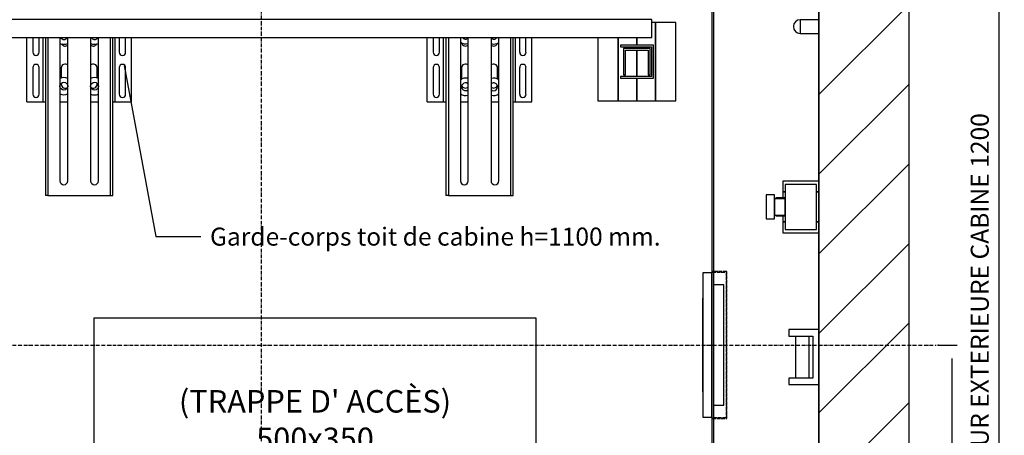
# Model space of a CAD drawing. Extents: x -59 to 50012, y -35 to 12432.
# Drawn here: x 872 to 2510, y 1060 to 1752 of the extents above; entities that cross this region are included whole.
import ezdxf

# ---------------------------------------------------------------- set-up
doc = ezdxf.new("R2010")
doc.units = 0
doc.header["$LTSCALE"] = 0.5
doc.header["$MEASUREMENT"] = 0
doc.linetypes.add('ACAD_ISO02W100', pattern=[15, 12, -3])
doc.linetypes.add('ACAD_ISO10W100', pattern=[18.5, 12, -3, 0.5, -3])
doc.layers.get('0').update_dxf_attribs({"linetype": 'CONTINUOUS'})
for name, color, linetype in [('1', 1, 'CONTINUOUS'), ('3', 5, 'ACAD_ISO02W100'), ('6', 7, 'CONTINUOUS'), ('7', 6, 'ACAD_ISO10W100'), ('8', 3, 'CONTINUOUS'), ('9', 7, 'CONTINUOUS')]:
    doc.layers.add(name, color=color, linetype=linetype)
doc.styles.add('LD', font='ARIALUNI.TTF')
doc.dimstyles.new('LIFT', dxfattribs={"dimtxt": 2, "dimasz": 1.5, "dimexe": 0.6, "dimexo": 0, "dimgap": 0.5, "dimtad": 1, "dimdec": 0, "dimzin": 0, "dimdsep": 46, "dimtxsty": 'LD', "dimcen": 0, "dimdle": 3.5, "dimclrd": 1, "dimclre": 1, "dimclrt": 5, "dimadec": 0, "dimazin": 0, "dimtfac": 1, "dimtdec": 0, "dimtix": 1, "dimtmove": 1, "dimatfit": 3, "dimfxl": 1, "dimtfillclr": 256, "dimtolj": 1, "dimtzin": 0, "dimarcsym": 0})

# ---------------------------------------------------------------- blocks, each defined once
blk = doc.blocks.new('LD_20170331082204_00000001')
for p, q in [((2000, -150), (2000, 2070)), ((1850, 1311.9), (1850, 1920)), ((1850, 1920), (1850, -150)), ((1850, 1043), (1850, 1288.9)), ((1850, 796), (1850, 1000)), ((1850, 115), (1850, 750))]:
    blk.add_line(p, q)
blk = doc.blocks.new('LD_20170331082204_00000009')
for p, q in [((-753, 603), (-753, 403)), ((-536.5, 603), (-753, 603)), ((-750, 400), (-750, 600)), ((-750, 600), (-536.5, 600)), ((753, 603), (596.5, 603)), ((596.5, 600), (750, 600)), ((750, 600), (750, -600)), ((753, -603), (753, 603)), ((-787, 421.5), (-790, 421.5)), ((-790, 421.5), (-790, 400)), ((-787, 403), (-787, 421.5)), ((-790, 400), (-750, 400)), ((-788.5, 400), (-788.5, -500)), ((-753, 403), (-787, 403)), ((-860, -503), (-860, -521.5)), ((-857, -521.5), (-857, -503)), ((-750, -500), (-834, -500)), ((-834, -503), (-753, -503)), ((-753, -503), (-753, -601.5)), ((-750, -601.5), (-750, -500)), ((-860, -521.5), (-857, -521.5)), ((-753, -601.5), (-750, -601.5)), ((-201.5, -600), (-751.5, -600)), ((-751.5, -600), (-751.5, -603)), ((-751.5, -603), (-204.5, -603)), ((-204.5, -603), (-204.5, -637)), ((-201.5, -640), (-201.5, -600)), ((698.5, -600), (698.5, -710)), ((750, -600), (698.5, -600)), ((701.5, -684), (701.5, -603)), ((701.5, -603), (753, -603)), ((-204.5, -637), (-223, -637)), ((-223, -637), (-223, -640)), ((-201.5, -638.5), (698.5, -638.5)), ((-223, -640), (-201.5, -640)), ((698.5, -710), (700, -710)), ((720, -707), (703, -707)), ((703, -710), (720, -710)), ((720, -710), (720, -707))]:
    blk.add_line(p, q)
blk = doc.blocks.new('LD_20170331082204_00000019')
for p, q in [((-733, 619), (-769, 619)), ((-769, 619), (-769, 583)), ((-767.5, 617.5), (-734.5, 617.5)), ((-767.5, 584.5), (-767.5, 617.5)), ((-734.5, 617.5), (-734.5, 603)), ((-733, 603), (-733, 619)), ((733, 619), (733, 603)), ((769, 619), (733, 619)), ((734.5, 603), (734.5, 617.5)), ((734.5, 617.5), (767.5, 617.5)), ((767.5, 617.5), (767.5, 584.5)), ((769, 583), (769, 619)), ((-769, 583), (-753, 583)), ((-753, 584.5), (-767.5, 584.5)), ((767.5, 584.5), (753, 584.5)), ((753, 583), (769, 583)), ((-769, -583), (-769, -619)), ((-753, -583), (-769, -583)), ((-767.5, -617.5), (-767.5, -584.5)), ((-767.5, -584.5), (-753, -584.5)), ((769, -583), (753, -583)), ((753, -584.5), (767.5, -584.5)), ((767.5, -584.5), (767.5, -617.5)), ((769, -619), (769, -583)), ((-734.5, -603), (-734.5, -617.5)), ((-733, -619), (-733, -603)), ((733, -603), (733, -619)), ((734.5, -617.5), (734.5, -603)), ((-769, -619), (-733, -619)), ((-734.5, -617.5), (-767.5, -617.5)), ((733, -619), (769, -619)), ((767.5, -617.5), (734.5, -617.5))]:
    blk.add_line(p, q)
blk = doc.blocks.new('LD_20170331082204_0000001A')
for p, q in [((0, 120), (-15, 120)), ((-15, 120), (-15, -120)), ((0, -120), (0, 120)), ((20, 100), (3, 100)), ((20, -100), (20, 100)), ((-15, 78), (-16, 78)), ((-16, 78), (-16, 74.75)), ((-15, 74.75), (-16, 74.75)), ((-16, 74.75), (-16, -74.75)), ((-15, 74.75), (-15, 78)), ((-15, -74.75), (-15, 74.75)), ((-16, -74.75), (-15, -74.75)), ((-16, -74.75), (-16, -78)), ((-16, -78), (-15, -78)), ((-15, -78), (-15, -74.75)), ((3, -100), (20, -100)), ((-15, -120), (0, -120))]:
    blk.add_line(p, q)
blk = doc.blocks.new('*D154')
at = {"layer": '9', "color": 1}
for p, q in [((2400.4, 1210.4), (2431.9, 1210.4)), ((2422.9, 1187.9), (2422.9, 632.9)), ((2023.9, 610.4), (2431.9, 610.4))]:
    blk.add_line(p, q, dxfattribs=at)
for p in [(2400.5, 1210.4), (2024, 610.4)]:
    blk.add_point(p, dxfattribs=at)
for points in [[(2422.9, 1210.4), (2426.6, 1187.9), (2419.1, 1187.9), (2422.9, 1210.4)], [(2422.9, 610.4), (2419.1, 632.9), (2426.6, 632.9), (2422.9, 610.4)]]:
    blk.add_solid(points, dxfattribs=at)
at = {"layer": '9', "color": 5, "insert": (2415.4, 910.4), "char_height": 30, "attachment_point": 8, "rotation": 90, "style": 'LD'}
blk.add_mtext('600', dxfattribs=at)
blk = doc.blocks.new('LD_20170331082204_0000001B')
at = {"layer": '3'}
for p, q in [((0.5, 122.5), (0.5, 121.5)), ((24.5, 122.5), (0.5, 122.5)), ((0.5, 121.5), (23.5, 121.5)), ((23.5, 121.5), (23.5, -121.5)), ((24.5, -122.5), (24.5, 122.5)), ((0.5, -121.5), (0.5, -122.5)), ((23.5, -121.5), (0.5, -121.5)), ((0.5, -122.5), (24.5, -122.5))]:
    blk.add_line(p, q, dxfattribs=at)
blk = doc.blocks.new('LD_20170331082204_0000001C')
for p, q in [((94, 1137), (60, 1137)), ((60, 1137), (60, 1007)), ((94, 1007), (94, 1137)), ((100, 1137), (94, 1137)), ((94, 1137), (94, 1007)), ((1400, 1142), (100, 1142)), ((100, 1142), (100, 1112)), ((1400, 1112), (1400, 1142)), ((1406, 1137), (1400, 1137)), ((1440, 1137), (1406, 1137)), ((1406, 1137), (1406, 1007)), ((1406, 1007), (1406, 1137)), ((1440, 1007), (1440, 1137)), ((152.5, 1099.5), (97.5, 1099.5)), ((97.5, 1099.5), (97.5, 1044.5)), ((100, 1112), (1400, 1112)), ((125, 1112), (125, 1099.5)), ((125, 1099.5), (125, 1112)), ((152.5, 1096.5), (152.5, 1099.5)), ((156, 1112), (156, 1007)), ((156, 1007), (156, 1112)), ((190, 1007), (190, 1112)), ((1310, 1112), (1310, 1007)), ((1344, 1007), (1344, 1112)), ((1344, 1112), (1344, 1007)), ((1402.5, 1099.5), (1347.5, 1099.5)), ((1347.5, 1099.5), (1347.5, 1096.5)), ((1375, 1112), (1375, 1099.5)), ((1375, 1099.5), (1375, 1112)), ((1402.5, 1044.5), (1402.5, 1099.5)), ((100.5, 1096.5), (152.5, 1096.5)), ((100.5, 1047.5), (100.5, 1096.5)), ((147, 1094), (103, 1094)), ((103, 1094), (103, 1050)), ((106, 1091), (144, 1091)), ((106, 1050), (106, 1091)), ((125, 1096.5), (125, 1094)), ((125, 1094), (125, 1096.5)), ((125, 1091), (125, 1047.5)), ((125, 1047.5), (125, 1091)), ((144, 1091), (144, 1050)), ((147, 1050), (147, 1094)), ((1347.5, 1096.5), (1399.5, 1096.5)), ((1397, 1094), (1353, 1094)), ((1353, 1094), (1353, 1050)), ((1356, 1091), (1394, 1091)), ((1356, 1050), (1356, 1091)), ((1375, 1096.5), (1375, 1094)), ((1375, 1094), (1375, 1096.5)), ((1375, 1091), (1375, 1047.5)), ((1375, 1047.5), (1375, 1091)), ((1394, 1091), (1394, 1050)), ((1397, 1050), (1397, 1094)), ((1399.5, 1096.5), (1399.5, 1047.5)), ((103, 1050), (106, 1050)), ((144, 1050), (147, 1050)), ((1353, 1050), (1356, 1050)), ((1394, 1050), (1397, 1050)), ((97.5, 1044.5), (152.5, 1044.5)), ((152.5, 1047.5), (100.5, 1047.5)), ((125, 1044.5), (125, 1007)), ((125, 1007), (125, 1044.5)), ((152.5, 1044.5), (152.5, 1047.5)), ((1399.5, 1047.5), (1347.5, 1047.5)), ((1347.5, 1047.5), (1347.5, 1044.5)), ((1347.5, 1044.5), (1402.5, 1044.5)), ((1375, 1044.5), (1375, 1007)), ((1375, 1007), (1375, 1044.5)), ((60, 1007), (94, 1007)), ((94, 1007), (125, 1007)), ((125, 1007), (156, 1007)), ((156, 1007), (190, 1007)), ((1310, 1007), (1344, 1007)), ((1344, 1007), (1375, 1007)), ((1375, 1007), (1406, 1007)), ((1406, 1007), (1440, 1007))]:
    blk.add_line(p, q)
blk = doc.blocks.new('*D159')
at = {"layer": '9', "color": 1}
for p, q in [((2023.9, 1810.4), (2510.5, 1810.4)), ((2501.5, 1787.9), (2501.5, 632.9)), ((2023.9, 610.4), (2510.5, 610.4))]:
    blk.add_line(p, q, dxfattribs=at)
for p in [(2024, 1810.4), (2024, 610.4)]:
    blk.add_point(p, dxfattribs=at)
for points in [[(2501.5, 1810.4), (2505.2, 1787.9), (2497.7, 1787.9), (2501.5, 1810.4)], [(2501.5, 610.4), (2497.7, 632.9), (2505.2, 632.9), (2501.5, 610.4)]]:
    blk.add_solid(points, dxfattribs=at)
at = {"layer": '9', "color": 5, "insert": (2494, 1210.4), "char_height": 30, "attachment_point": 8, "rotation": 90, "style": 'LD'}
blk.add_mtext('PROFONDEUR EXTERIEURE CABINE 1200', dxfattribs=at)
blk = doc.blocks.new('*D166')
at = {"layer": '9', "color": 1}
for p, q in [((2023.9, 2576.4), (2023.9, 2594.4)), ((2201.9, 1210.4), (2201.9, 2594.4)), ((2179.4, 2585.4), (2046.4, 2585.4))]:
    blk.add_line(p, q, dxfattribs=at)
for p in [(2023.9, 2576.6), (2201.9, 1210.6)]:
    blk.add_point(p, dxfattribs=at)
for points in [[(2023.9, 2585.4), (2046.4, 2589.2), (2046.4, 2581.7), (2023.9, 2585.4)], [(2201.9, 2585.4), (2179.4, 2581.7), (2179.4, 2589.2), (2201.9, 2585.4)]]:
    blk.add_solid(points, dxfattribs=at)
at = {"layer": '9', "color": 5, "insert": (2112.9, 2592.9), "char_height": 30, "attachment_point": 8, "style": 'LD'}
blk.add_mtext('178', dxfattribs=at)
blk = doc.blocks.new('LD_20170331082204_0000001D')
for p, q in [((0, 43), (-60, 43)), ((-60, 43), (-60, 25)), ((0, 43), (-60, 43)), ((-60, 43), (-60, 25)), ((-4, 37.5), (-56, 37.5)), ((-56, 37.5), (-56, -37.5)), ((-4, 37.5), (-56, 37.5)), ((-56, 37.5), (-56, -37.5)), ((-4, -37.5), (-4, 37.5)), ((-4, -37.5), (-4, 37.5)), ((0, 25), (0, 43)), ((0, 25), (0, 43)), ((-74, 20), (-88, 20)), ((-88, 20), (-88, 18.5)), ((-74, 20), (-88, 20)), ((-88, 20), (-88, 18.5)), ((-88, 18.5), (-88, 14.1)), ((-88, 18.5), (-88, 14.1)), ((-74, 18.5), (-74, 20)), ((-74, 18.5), (-74, 20)), ((-74, 14.1), (-74, 18.5)), ((-74, 14.1), (-74, 18.5)), ((-60, 25), (-56, 25)), ((-56, 25), (-60, 25)), ((-60, 25), (-60, 15)), ((-60, 25), (-56, 25)), ((-56, 25), (-60, 25)), ((-60, 25), (-60, 15)), ((-4, 25), (0, 25)), ((0, 25), (-4, 25)), ((-4, 25), (0, 25)), ((0, 25), (-4, 25)), ((0, -25), (0, 25)), ((0, -25), (0, 25)), ((-88, 14.1), (-88, 7.7)), ((-88, 14.1), (-88, 7.7)), ((-88, 7.7), (-88, 0)), ((-88, 7.7), (-88, 0)), ((-88, 0), (-88, -7.7)), ((-88, 0), (-88, -7.7)), ((-74, 7.7), (-74, 14.1)), ((-74, 7.7), (-74, 14.1)), ((-56, 13.5), (-74, 13.5)), ((-74, 13.5), (-74, 12.5)), ((-56, 13.5), (-74, 13.5)), ((-74, 13.5), (-74, 12.5)), ((-74, 12.5), (-74, 9.5)), ((-74, 12.5), (-74, 9.5)), ((-74, 9.5), (-74, 5.2)), ((-74, 9.5), (-74, 5.2)), ((-74, 0), (-74, 7.7)), ((-74, 0), (-74, 7.7)), ((-74, 5.2), (-74, 0)), ((-74, 5.2), (-74, 0)), ((-74, 0), (-74, -5.2)), ((-74, -7.7), (-74, 0)), ((-74, 0), (-74, -5.2)), ((-74, -7.7), (-74, 0)), ((-56, 15), (-72, 15)), ((-72, 15), (-72, 13.9)), ((-56, 15), (-72, 15)), ((-72, 15), (-72, 13.9)), ((-72, 13.9), (-72, 13.5)), ((-72, 13.9), (-72, 13.5)), ((-56, 13.9), (-56, 15)), ((-56, 13.9), (-56, 15)), ((-56, 13.5), (-56, 13.9)), ((-56, 13.5), (-56, 13.9)), ((-56, 12.5), (-56, 13.5)), ((-56, 12.5), (-56, 13.5)), ((-56, 9.5), (-56, 12.5)), ((-56, 9.5), (-56, 12.5)), ((-56, 5.2), (-56, 9.5)), ((-56, 5.2), (-56, 9.5)), ((-56, 0), (-56, 5.2)), ((-56, 0), (-56, 5.2)), ((-56, -5.2), (-56, 0)), ((-56, -5.2), (-56, 0)), ((-88, -7.7), (-88, -14.1)), ((-88, -7.7), (-88, -14.1)), ((-88, -14.1), (-88, -18.5)), ((-88, -14.1), (-88, -18.5)), ((-74, -5.2), (-74, -9.5)), ((-74, -5.2), (-74, -9.5)), ((-74, -14.1), (-74, -7.7)), ((-74, -14.1), (-74, -7.7)), ((-74, -9.5), (-74, -12.5)), ((-74, -9.5), (-74, -12.5)), ((-74, -12.5), (-74, -13.5)), ((-74, -12.5), (-74, -13.5)), ((-74, -13.5), (-56, -13.5)), ((-74, -13.5), (-56, -13.5)), ((-74, -18.5), (-74, -14.1)), ((-74, -18.5), (-74, -14.1)), ((-72, -13.5), (-72, -13.9)), ((-72, -13.5), (-72, -13.9)), ((-72, -13.9), (-72, -15)), ((-72, -13.9), (-72, -15)), ((-72, -15), (-56, -15)), ((-72, -15), (-56, -15)), ((-60, -15), (-60, -25)), ((-60, -15), (-60, -25)), ((-56, -9.5), (-56, -5.2)), ((-56, -9.5), (-56, -5.2)), ((-56, -12.5), (-56, -9.5)), ((-56, -12.5), (-56, -9.5)), ((-56, -13.5), (-56, -12.5)), ((-56, -13.5), (-56, -12.5)), ((-56, -13.9), (-56, -13.5)), ((-56, -13.9), (-56, -13.5)), ((-56, -15), (-56, -13.9)), ((-56, -15), (-56, -13.9)), ((-88, -18.5), (-88, -20)), ((-88, -18.5), (-88, -20)), ((-88, -20), (-74, -20)), ((-88, -20), (-74, -20)), ((-74, -20), (-74, -18.5)), ((-74, -20), (-74, -18.5)), ((-60, -25), (-56, -25)), ((-56, -25), (-60, -25)), ((-60, -25), (-60, -43)), ((-60, -25), (-56, -25)), ((-56, -25), (-60, -25)), ((-60, -25), (-60, -43)), ((-4, -25), (0, -25)), ((0, -25), (-4, -25)), ((-4, -25), (0, -25)), ((0, -25), (-4, -25)), ((0, -43), (0, -25)), ((0, -43), (0, -25)), ((-60, -43), (0, -43)), ((-60, -43), (0, -43)), ((-56, -37.5), (-4, -37.5)), ((-56, -37.5), (-4, -37.5))]:
    blk.add_line(p, q)
blk = doc.blocks.new('LD_20170331082204_0000001E')
at = {"layer": '7'}
for p, q in [((0, -965), (0, 1345)), ((-1117, 0), (1123, 0))]:
    blk.add_line(p, q, dxfattribs=at)
blk = doc.blocks.new('LD_20170331082204_0000001F')
for p, q in [((-41.6, 4.4), (-42.5, 0)), ((-42.5, 0), (-41.6, -4.4)), ((-39.1, 8.1), (-41.6, 4.4)), ((-35.4, 10.6), (-39.1, 8.1)), ((-31, 11.5), (-35.4, 10.6)), ((0, 11.5), (-31, 11.5)), ((-31, 11.5), (-31, -11.5)), ((0, -11.5), (0, 11.5)), ((-41.6, -4.4), (-39.1, -8.1)), ((-39.1, -8.1), (-35.4, -10.6)), ((-35.4, -10.6), (-31, -11.5)), ((-31, -11.5), (0, -11.5))]:
    blk.add_line(p, q)
blk = doc.blocks.new('LD_20170331082204_00000020')
for p, q in [((0, 46), (-50, 46)), ((-50, 46), (-50, 35)), ((0, 46), (-50, 46)), ((-50, 46), (-50, 35)), ((-50, 35), (-10, 35)), ((-50, 35), (-10, 35)), ((-39, 35), (-39, -35)), ((-39, 35), (-39, -35)), ((-16, -35), (-16, 35)), ((-16, -35), (-16, 35)), ((-10, 35), (-10, -35)), ((-10, 35), (-10, -35)), ((0, -46), (0, 46)), ((0, -46), (0, 46)), ((-10, -35), (-50, -35)), ((-50, -35), (-50, -46)), ((-10, -35), (-50, -35)), ((-50, -35), (-50, -46)), ((-50, -46), (0, -46)), ((-50, -46), (0, -46))]:
    blk.add_line(p, q)
blk = doc.blocks.new('LD_20170331082204_00000035')
at = {"layer": '8'}
for p, q in [((1850, 1187.1), (2000, 1337.1)), ((1850, 1054.5), (2000, 1204.5)), ((1850, 921.9), (2000, 1071.9)), ((1850, 789.3), (2000, 939.3)), ((1850, 656.8), (2000, 806.8)), ((1850, 524.2), (2000, 674.2))]:
    blk.add_line(p, q, dxfattribs=at)
blk = doc.blocks.new('LD_20170331082204_00000036')
for p, q in [((643.3, 815), (643.3, 412.5)), ((1379.4, 815), (643.3, 815)), ((1379.4, 412.5), (1379.4, 815)), ((643.3, 412.5), (1379.4, 412.5))]:
    blk.add_line(p, q)
at = {"insert": (1011.3, 613.7), "char_height": 37.5, "attachment_point": 5, "style": 'LD'}
blk.add_mtext("\\fArial Unicode MS|b0|i0|u0;\\C256;(TRAPPE D' ACCÈS)\\P500x350\\P(PAS A L'ECHELLE)", dxfattribs=at)
blk = doc.blocks.new('LD_20170331082204_00000037')
for p, q in [((693.8, 1235.5), (746.5, 950.6)), ((746.5, 950.6), (821.5, 950.6))]:
    blk.add_line(p, q)
blk.add_solid([(684.2, 1287.1), (702.4, 1237.1), (685.2, 1233.9), (684.2, 1287.1)])
at = {"insert": (836.5, 950.6), "char_height": 30, "width": 750, "attachment_point": 4, "style": 'LD'}
blk.add_mtext('\\fArial Unicode MS|b0|i0|u0;\\C256;Garde-corps toit de cabine h=1100 mm.', dxfattribs=at)
blk = doc.blocks.new('CHASIS 1600 DR1 FLEX EG1200 PLANTA')
at = {"color": 7, "linetype": 'Continuous'}
for p, q in [((23573.5, 18656.3), (23573.5, 18763.3)), ((23583.2, 18763.3), (23583.2, 18739)), ((23593.7, 18739), (23593.7, 18763.3)), ((23600.5, 18656.3), (23600.5, 18763.3)), ((23604.5, 18763.3), (23604.5, 18500.3)), ((23608.5, 18763.3), (23608.5, 18500.3)), ((23628.5, 18763.3), (23628.5, 18524.8)), ((23630.5, 18763.3), (23630.5, 18762.1)), ((23641.5, 18524.8), (23641.5, 18763.3)), ((23679.5, 18763.3), (23679.5, 18524.8)), ((23690.5, 18762.1), (23690.5, 18763.3)), ((23692.5, 18524.8), (23692.5, 18763.3)), ((23712.5, 18500.3), (23712.5, 18763.3)), ((23716.5, 18500.3), (23716.5, 18763.3)), ((23720.5, 18656.3), (23720.5, 18763.3)), ((23727.2, 18763.3), (23727.2, 18739)), ((23737.7, 18739), (23737.7, 18763.3)), ((23747.5, 18656.3), (23747.5, 18763.3)), ((24239.9, 18656.3), (24239.9, 18763.3)), ((24249.6, 18763.3), (24249.6, 18739)), ((24260.1, 18739), (24260.1, 18763.3)), ((24266.9, 18656.3), (24266.9, 18763.3)), ((24270.9, 18763.3), (24270.9, 18500.3)), ((24274.9, 18763.3), (24274.9, 18500.3)), ((24294.9, 18763.3), (24294.9, 18524.8)), ((24307.9, 18524.8), (24307.9, 18763.3)), ((24345.9, 18763.3), (24345.9, 18524.8)), ((24358.9, 18524.8), (24358.9, 18763.3)), ((24378.9, 18500.3), (24378.9, 18763.3)), ((24382.9, 18500.3), (24382.9, 18763.3)), ((24386.9, 18656.3), (24386.9, 18763.3)), ((24393.6, 18763.3), (24393.6, 18739)), ((24404.1, 18739), (24404.1, 18763.3)), ((24413.9, 18656.3), (24413.9, 18763.3)), ((23583.2, 18713.5), (23583.2, 18669)), ((23593.7, 18669), (23593.7, 18713.5)), ((23630.5, 18712.8), (23630.5, 18696.3)), ((23690.5, 18696.2), (23690.5, 18712.8)), ((23727.2, 18713.5), (23727.2, 18669)), ((23737.7, 18669), (23737.7, 18713.5)), ((24249.6, 18713.5), (24249.6, 18669)), ((24260.1, 18669), (24260.1, 18713.5)), ((24296.9, 18712.8), (24296.9, 18694.5)), ((24356.9, 18694.5), (24356.9, 18712.8)), ((24393.6, 18713.5), (24393.6, 18669)), ((24404.1, 18669), (24404.1, 18713.5)), ((23630.5, 18687.2), (23630.5, 18685.8)), ((23690.5, 18685.8), (23690.5, 18687.1)), ((24307.9, 18695.3), (24306.8, 18695.6)), ((23573.5, 18656.3), (23597.5, 18656.3)), ((23597.5, 18656.3), (23600.5, 18656.3)), ((23600.5, 18656.3), (23604.5, 18656.3)), ((23628.5, 18656.3), (23641.5, 18656.3)), ((23679.5, 18656.3), (23692.5, 18656.3)), ((23716.5, 18656.3), (23720.5, 18656.3)), ((23720.5, 18656.3), (23723.5, 18656.3)), ((23723.5, 18656.3), (23747.5, 18656.3)), ((24239.9, 18656.3), (24263.9, 18656.3)), ((24263.9, 18656.3), (24266.9, 18656.3)), ((24266.9, 18656.3), (24270.9, 18656.3)), ((24294.9, 18656.3), (24307.9, 18656.3)), ((24345.9, 18656.3), (24358.9, 18656.3)), ((24382.9, 18656.3), (24386.9, 18656.3)), ((24386.9, 18656.3), (24389.9, 18656.3)), ((24389.9, 18656.3), (24413.9, 18656.3)), ((23608.5, 18500.3), (23604.5, 18500.3)), ((23608.5, 18500.3), (23612.5, 18500.3)), ((23612.5, 18500.3), (23708.5, 18500.3)), ((23708.5, 18500.3), (23712.5, 18500.3)), ((23712.5, 18500.3), (23716.5, 18500.3)), ((24274.9, 18500.3), (24270.9, 18500.3)), ((24274.9, 18500.3), (24278.9, 18500.3)), ((24278.9, 18500.3), (24374.9, 18500.3)), ((24374.9, 18500.3), (24378.9, 18500.3)), ((24378.9, 18500.3), (24382.9, 18500.3))]:
    blk.add_line(p, q, dxfattribs=at)
for centre in [(23635, 18682.5), (23686, 18682.4)]:
    blk.add_circle(centre, 6.5, dxfattribs=at)
for centre, radius, start, end in [((23635, 18766.8), 14.5, 243.3669, 296.6331), ((23635, 18766.8), 6.5, 212.5793, 327.4207), ((23637, 18755.8), 6.5, 207.5133, 313.8131), ((23686, 18766.8), 14.5, 243.3669, 296.6331), ((23684, 18755.8), 6.5, 226.1869, 332.4867), ((23686, 18766.8), 6.5, 212.5793, 305.3594), ((23686, 18766.8), 6.5, 305.3594, 327.4207), ((24303.4, 18767.4), 14.5, 234.1117, 288.08), ((24303.4, 18755.8), 6.5, 193.0424, 313.8131), ((24303.4, 18767.4), 6.5, 218.8505, 313.8131), ((24350.4, 18767.2), 6.5, 226.1869, 322.8571), ((24350.4, 18767.2), 14.5, 251.92, 305.8883), ((24350.4, 18755.8), 6.5, 226.1869, 345.3847), ((23588.5, 18739), 5.25, 180, 0), ((23732.5, 18739), 5.25, 180, 0), ((24254.9, 18739), 5.25, 180, 0), ((24398.9, 18739), 5.25, 180, 0), ((23588.5, 18713.5), 5.25, 0, 180), ((23637, 18712.8), 6.5, 46.1869, 180), ((23684, 18712.8), 6.5, 0, 133.8131), ((23732.5, 18713.5), 5.25, 0, 180), ((24254.9, 18713.5), 5.25, 0, 180), ((24303.4, 18712.8), 6.5, 46.1869, 180), ((24350.4, 18712.8), 6.5, 0, 133.8131), ((24398.9, 18713.5), 5.25, 0, 180), ((23635, 18682.5), 14.5, 63.3669, 116.6331), ((23637, 18685.8), 6.5, 180, 311.5186), ((23686, 18682.4), 14.5, 63.3669, 116.6331), ((23684, 18685.8), 6.5, 228.1322, 0), ((24303.4, 18681.5), 14.5, 76.0943, 125.8883), ((24303.4, 18681.5), 6.5, 76.0943, 313.8131), ((24303.4, 18685.8), 6.5, 199.1449, 313.8131), ((24303.4, 18681.5), 6.5, 46.1869, 76.0943), ((24350.4, 18681.5), 14.5, 54.1117, 108.08), ((24350.4, 18681.5), 6.5, 37.2069, 133.8131), ((24350.4, 18681.5), 6.5, 226.1869, 37.2069), ((24350.4, 18685.8), 6.5, 226.1869, 340.8612), ((23588.5, 18669), 5.25, 180, 0), ((23635, 18682.5), 14.5, 243.3669, 296.6331), ((23686, 18682.4), 14.5, 243.3669, 296.6331), ((23732.5, 18669), 5.25, 180, 0), ((24254.9, 18669), 5.25, 180, 0), ((24303.4, 18681.5), 14.5, 234.1117, 288.08), ((24350.4, 18681.5), 14.5, 251.92, 305.8883), ((24398.9, 18669), 5.25, 180, 0), ((23635, 18524.8), 6.5, 180, 0), ((23686, 18524.8), 6.5, 180, 0), ((24301.4, 18524.8), 6.5, 180, 0), ((24352.4, 18524.8), 6.5, 180, 0)]:
    blk.add_arc(centre, radius, start, end, dxfattribs=at)

msp = doc.modelspace()

# ---------------------------------------------------------------- block references
at = {"layer": '1'}
msp.add_blockref('CHASIS 1600 DR1 FLEX EG1200 PLANTA', (-22689.8, -17040.9), dxfattribs=at)
at = {"layer": '6'}
for name, p in [('LD_20170331082204_0000001E', (1273.9, 1210.4)), ('LD_20170331082204_00000001', (351.9, 440.4)), ('LD_20170331082204_00000035', (351.9, 440.4)), ('LD_20170331082204_00000019', (1273.9, 1210.4)), ('LD_20170331082204_00000009', (1273.9, 1210.4)), ('LD_20170331082204_0000001C', (523.9, 610.4)), ('LD_20170331082204_0000001F', (2201.9, 1740.8)), ('LD_20170331082204_00000037', (351.9, 440.4)), ('LD_20170331082204_0000001D', (2201.9, 1440.4)), ('LD_20170331082204_0000001A', (2023.9, 1210.4)), ('LD_20170331082204_0000001B', (2023.9, 1210.4)), ('LD_20170331082204_00000036', (351.9, 440.4)), ('LD_20170331082204_00000020', (2201.9, 1190.4))]:
    msp.add_blockref(name, p, dxfattribs=at)

# ---------------------------------------------------------------- dimensions: what is measured, and where the dimension line sits
at = {"layer": '9'}
dim = msp.add_linear_dim(base=(2112.9, 2585.4), p1=(2023.9, 2576.4), p2=(2201.9, 1210.4), dimstyle='LIFT', override={"dimscale": 15, "dimtix": 1}, dxfattribs=at)
dim.commit()
dim.dimension.update_dxf_attribs({"geometry": '*D166', "text_midpoint": (2112.9, 2585.4)})
dim = msp.add_linear_dim(base=(2501.5, 1210.4), p1=(2023.9, 610.4), p2=(2023.9, 1810.4), angle=90, text='PROFONDEUR EXTERIEURE CABINE <>', dimstyle='LIFT', override={"dimscale": 15, "dimtix": 1}, dxfattribs=at)
dim.commit()
dim.dimension.update_dxf_attribs({"geometry": '*D159', "text_midpoint": (2501.5, 1210.4)})
dim = msp.add_linear_dim(base=(2422.9, 910.4), p1=(2023.9, 610.4), p2=(2400.4, 1210.4), angle=90, dimstyle='LIFT', override={"dimscale": 15, "dimtix": 1}, dxfattribs=at)
dim.commit()
dim.dimension.update_dxf_attribs({"geometry": '*D154', "text_midpoint": (2422.9, 910.4)})

doc.saveas('drawing.dxf')
